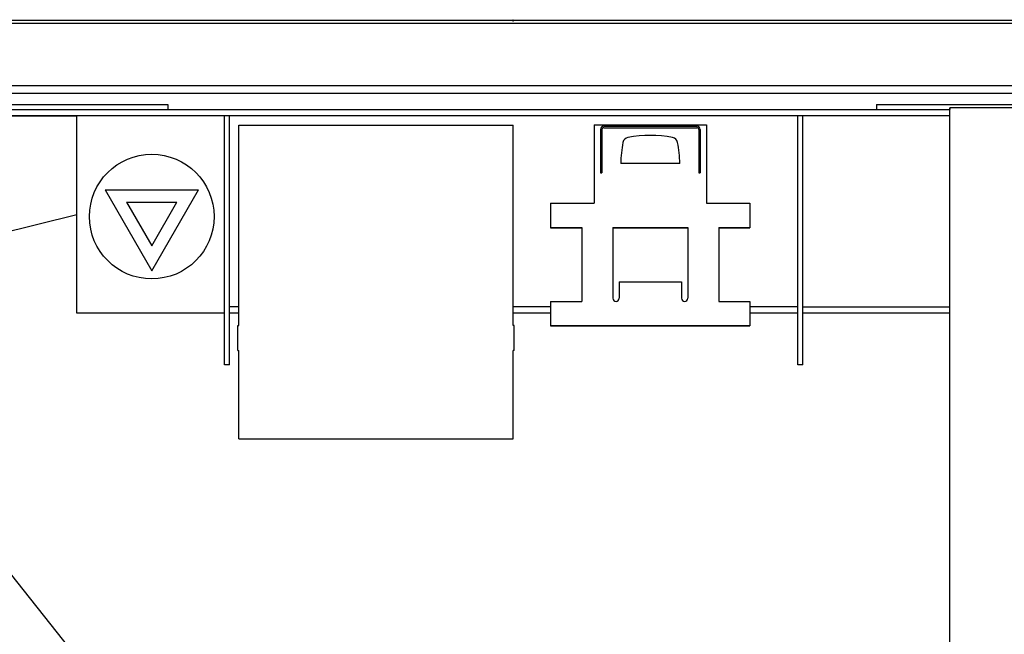
# Model space of a CAD drawing. Extents: x 129 to 69770, y -18 to 34450.
# Drawn here: x 41057 to 42637, y 6265 to 7252 of the extents above; entities that cross this region are included whole.
import ezdxf

# ---------------------------------------------------------------- set-up
doc = ezdxf.new("R2010")
doc.units = 0
doc.header["$PDMODE"] = 35
doc.layers.add('LY_1', color=7, linetype='CONTINUOUS')

msp = doc.modelspace()

# ---------------------------------------------------------------- linework, layer by layer
at = {"layer": 'LY_1', "color": 104, "linetype": 'CONTINUOUS'}
for p, q in [((42909.475392, 7245.760866), (40788.260792, 7245.760866)), ((40896.749764, 7250.759646), (42880.749712, 7250.759646)), ((42909.475392, 7145.759646), (40788.260792, 7145.759646)), ((40817.748666, 7133.761366), (42879.750758, 7133.761366)), ((40664.346032, 7115.762742), (41294.314292, 7115.762742)), ((41294.314292, 7115.762742), (41294.314292, 7107.762862)), ((42431.979092, 7115.762742), (42864.346032, 7115.762742)), ((42431.979092, 7115.762742), (42431.979092, 7107.762862)), ((43291.213719, 7110.254316), (42549.368012, 7110.254922)), ((42549.368012, 6180.236002), (42549.368012, 7110.254922)), ((42549.368012, 7110.254922), (42549.368012, 7107.754922)), ((40361.829768, 7107.762862), (42549.346032, 7107.762862)), ((40384.346032, 7097.762862), (42549.368012, 7097.762862)), ((41148.346272, 7096.763102), (40389.346032, 7096.763102)), ((41148.346272, 6780.762742), (41148.346272, 7097.762862)), ((41385.345792, 6697.762242), (41385.345792, 7097.762862)), ((41393.346272, 6697.762242), (41393.346272, 7097.762862)), ((42305.345792, 6697.762242), (42305.345792, 7097.762862)), ((42313.346272, 6697.762242), (42313.346272, 7097.762862)), ((41408.750928, 7082.363797), (41848.750928, 7082.363797)), ((41408.750928, 6760.763797), (41408.750928, 7082.363797)), ((41848.750928, 6760.763797), (41848.750928, 7082.363797)), ((41978.750928, 7083.063797), (42158.750928, 7083.063797)), ((41978.750928, 7083.063797), (41978.750928, 6957.056494)), ((41994.050916, 7080.763797), (42143.45094, 7080.763797)), ((41994.050916, 7078.46381), (42143.45094, 7078.46381)), ((42158.750928, 7083.063797), (42158.750928, 6957.056494)), ((41988.750928, 7075.46381), (41988.750928, 7005.763797)), ((41991.050916, 7075.46381), (41991.050916, 7005.763797)), ((42146.45094, 7075.46381), (42146.45094, 7005.763797)), ((42148.750928, 7075.46381), (42148.750928, 7005.763797)), ((42116.250928, 7020.96381), (42021.255811, 7020.96381)), ((41988.750928, 7005.763797), (41991.050916, 7005.763797)), ((42146.45094, 7005.763797), (42148.750928, 7005.763797)), ((41193.750646, 6978.755717), (41343.750648, 6978.755717)), ((41193.7568, 6978.757077), (41268.756807, 6848.853272)), ((41268.755697, 6848.852662), (41343.75534, 6978.755837)), ((41228.392065, 6958.756022), (41309.110145, 6958.756022)), ((41228.39828, 6958.756889), (41268.757021, 6888.853508)), ((41268.755859, 6888.852329), (41309.114694, 6958.755872)), ((41908.750928, 6957.056494), (41978.750928, 6957.056494)), ((41908.750928, 6957.056494), (41908.750928, 6917.841485)), ((42158.750928, 6957.056494), (42228.750928, 6957.056494)), ((42228.750928, 6957.056494), (42228.750928, 6917.841485)), ((41148.346272, 6938.550822), (40936.560392, 6886.038002)), ((41908.750928, 6918.441349), (41958.750928, 6918.441349)), ((41908.750928, 6917.841485), (41958.750928, 6917.841485)), ((41958.750928, 6918.441349), (41958.750928, 6799.700523)), ((42008.750928, 6918.441349), (42128.750928, 6918.441349)), ((42008.750928, 6918.441349), (42008.750928, 6804.700523)), ((42008.750928, 6917.841485), (42128.750928, 6917.841485)), ((42128.750928, 6918.441349), (42128.750928, 6804.700523)), ((42178.750928, 6918.441434), (42228.750928, 6918.441434)), ((42178.750928, 6918.441349), (42178.750928, 6799.700523)), ((42178.750928, 6917.841485), (42228.750928, 6917.841485)), ((42018.750928, 6830.957676), (42018.750928, 6804.700523)), ((42018.750928, 6830.957676), (42118.750928, 6830.957676)), ((42118.750928, 6830.957676), (42118.750928, 6804.700523)), ((41908.750928, 6799.700523), (41958.750928, 6799.700523)), ((41908.750928, 6799.700523), (41908.750928, 6760.485485)), ((42178.750928, 6799.700523), (42228.750928, 6799.700523)), ((42228.750928, 6799.700523), (42228.750928, 6760.485485)), ((41385.345792, 6780.762742), (41148.346272, 6780.762742)), ((41408.750928, 6790.762742), (41393.346272, 6790.762742)), ((41408.750928, 6780.762742), (41393.346272, 6780.762742)), ((41908.75095, 6790.762742), (41848.749712, 6790.762742)), ((41908.75095, 6780.762742), (41848.749712, 6780.762742)), ((42305.345792, 6790.762742), (42228.750909, 6790.762742)), ((42305.345792, 6780.762742), (42228.750909, 6780.762742)), ((42313.346272, 6790.762742), (42549.346032, 6790.762742)), ((42549.729332, 6780.762742), (42313.346272, 6780.762742)), ((41407.150928, 6720.763797), (41407.150928, 6760.763797)), ((41407.150928, 6760.763797), (41408.750928, 6760.763797)), ((41850.350928, 6760.763797), (41848.750928, 6760.763797)), ((41850.350928, 6720.763797), (41850.350928, 6760.763797)), ((41908.750928, 6761.085392), (42228.750928, 6761.085392)), ((41908.750928, 6760.485485), (42228.750928, 6760.485485)), ((41407.150928, 6720.763797), (41408.750928, 6720.763797)), ((41407.150928, 6720.763797), (41408.750928, 6720.763797)), ((41408.750928, 6579.163797), (41408.750928, 6720.763797)), ((41848.750928, 6579.163797), (41848.750928, 6720.763797)), ((41850.350928, 6720.763797), (41848.750928, 6720.763797)), ((41850.350928, 6720.763797), (41848.750928, 6720.763797)), ((41393.346272, 6697.762242), (41385.345792, 6697.762242)), ((42313.346272, 6697.762242), (42305.345792, 6697.762242)), ((40843.346272, 6612.020682), (41287.845792, 6053.207202)), ((41408.750928, 6579.163797), (41848.750928, 6579.163797))]:
    msp.add_line(p, q, dxfattribs=at)
msp.add_circle((41268.750647, 6935.756449), 100.000001, dxfattribs=at)
for centre, radius, start, end in [((41994.050916, 7075.46381), 5.299999, 89.999982, 179.999964), ((41994.050916, 7075.46381), 3, 89.999982, 179.999964), ((42143.45094, 7075.46381), 3, 0, 89.999982), ((42143.45094, 7075.46381), 5.299999, 0, 89.999982), ((42034.693311, 7052.884891), 9.99999, 100.332836, 169.040857), ((42068.746045, 6865.978763), 199.999649, 79.667415, 100.332836), ((42102.73042, 7052.888858), 9.99999, 10.959211, 79.667306), ((42221.246, 7016.77161), 199.999649, 169.040857, 178.796171), ((41916.255811, 7016.76398), 199.999649, 1.203952, 10.959211), ((42013.750928, 6804.700523), 5, 180, 0), ((42123.750928, 6804.700523), 5, 180, 0)]:
    msp.add_arc(centre, radius, start, end, dxfattribs=at)
at = {"layer": 'LY_1', "color": 20, "linetype": 'CONTINUOUS'}
msp.add_point((41848.749686, 7250.75962), dxfattribs=at)

doc.saveas('drawing.dxf')
